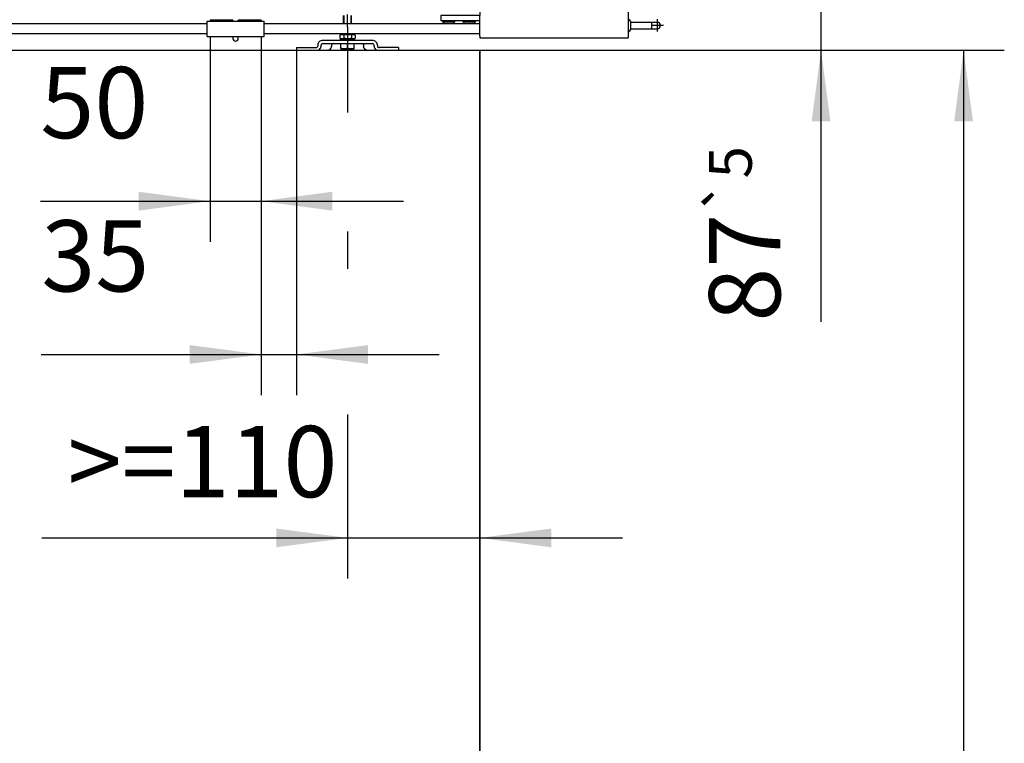
# Model space of a CAD drawing. Units: inches. Extents: x 16662 to 17072, y 20454 to 20740.
# Drawn here: x 16755 to 16803, y 20666 to 20702 of the extents above; entities that cross this region are included whole.
import ezdxf

# ---------------------------------------------------------------- set-up
doc = ezdxf.new("R2010")
doc.units = ezdxf.units.IN
doc.linetypes.add('DOT_CENTER', pattern=[14, 12, -1, 0, -1])
doc.layers.add('1', color=7, linetype='Continuous')
doc.styles.add('CONVERTER_11', font='txt.shx', dxfattribs={"width": 0.9})
doc.dimstyles.new('ME10_DIM_15', dxfattribs={"dimtxt": 70, "dimasz": 70, "dimexe": 40, "dimexo": 0, "dimgap": 40, "dimtad": 1, "dimdsep": 46, "dimtxsty": 'CONVERTER_11', "dimsah": 1, "dimcen": 0.09, "dimclrd": 3, "dimclre": 3, "dimclrt": 4, "dimadec": 0, "dimazin": 0, "dimtol": 1, "dimtp": 5, "dimtm": 5, "dimtfac": 0.6, "dimtdec": 0, "dimtix": 1, "dimtmove": 0, "dimatfit": 3, "dimfxl": 1, "dimtolj": 1, "dimtzin": 0, "dimarcsym": 0})
doc.dimstyles.new('ME10_DIM_16', dxfattribs={"dimtxt": 70, "dimasz": 70, "dimexe": 40, "dimexo": 0, "dimgap": 40, "dimtad": 1, "dimdsep": 46, "dimtxsty": 'CONVERTER_11', "dimsah": 1, "dimcen": 0.09, "dimclrd": 3, "dimclre": 3, "dimclrt": 4, "dimadec": 0, "dimazin": 0, "dimtfac": 1, "dimtdec": 4, "dimtix": 1, "dimtmove": 0, "dimatfit": 3, "dimfxl": 1, "dimtolj": 1, "dimtzin": 0, "dimarcsym": 0})
doc.dimstyles.new('ME10_DIM_17', dxfattribs={"dimtxt": 70, "dimasz": 70, "dimexe": 40, "dimexo": 0, "dimgap": 40, "dimtad": 1, "dimdsep": 46, "dimtxsty": 'CONVERTER_11', "dimsah": 1, "dimcen": 0.09, "dimclrd": 3, "dimclre": 3, "dimclrt": 4, "dimadec": 0, "dimazin": 0, "dimtfac": 1, "dimtdec": 4, "dimtix": 1, "dimtmove": 0, "dimatfit": 3, "dimfxl": 1, "dimtolj": 1, "dimtzin": 0, "dimarcsym": 0})
doc.dimstyles.new('ME10_DIM_26', dxfattribs={"dimtxt": 70, "dimasz": 70, "dimexe": 40, "dimexo": 0, "dimgap": 40, "dimtad": 1, "dimdsep": 46, "dimtxsty": 'CONVERTER_11', "dimsah": 1, "dimcen": 0.09, "dimclrd": 3, "dimclre": 3, "dimclrt": 4, "dimadec": 0, "dimazin": 0, "dimtfac": 1, "dimtdec": 4, "dimtix": 1, "dimtmove": 0, "dimatfit": 3, "dimfxl": 1, "dimtolj": 1, "dimtzin": 0, "dimarcsym": 0})
doc.dimstyles.new('ME10_DIM_27', dxfattribs={"dimtxt": 70, "dimasz": 70, "dimexe": 40, "dimexo": 0, "dimgap": 40, "dimtad": 1, "dimdsep": 46, "dimtxsty": 'CONVERTER_11', "dimsah": 1, "dimcen": 0.09, "dimclrd": 3, "dimclre": 3, "dimclrt": 4, "dimadec": 0, "dimazin": 0, "dimtfac": 1, "dimtdec": 4, "dimtix": 1, "dimtmove": 0, "dimatfit": 3, "dimfxl": 1, "dimtolj": 1, "dimtzin": 0, "dimarcsym": 0})
doc.dimstyles.new('ME10_DIM_28', dxfattribs={"dimtxt": 70, "dimasz": 70, "dimexe": 40, "dimexo": 0, "dimgap": 40, "dimtad": 1, "dimdsep": 46, "dimtxsty": 'CONVERTER_11', "dimsah": 1, "dimcen": 0.09, "dimclrd": 3, "dimclre": 3, "dimclrt": 4, "dimadec": 0, "dimazin": 0, "dimtfac": 1, "dimtdec": 4, "dimtix": 1, "dimtmove": 0, "dimatfit": 3, "dimfxl": 1, "dimtolj": 1, "dimtzin": 0, "dimarcsym": 0})

# ---------------------------------------------------------------- blocks, each defined once
blk = doc.blocks.new('10421-2-0502_Abdeckung_fuer_Riemenschloss__11', base_point=(335284.35, 414015.55))
at = {"color": 1, "linetype": 'Continuous'}
for p, q in [((335284.35, 414015.55), (335284.35, 414026.55)), ((335340.35, 414016.21), (335340.35, 414026.55)), ((335340.35, 414015.55), (335340.35, 414016.21))]:
    blk.add_line(p, q, dxfattribs=at)
blk = doc.blocks.new('10421-2-0491_U-Profil_fuer_Riemenschloss__12', base_point=(335284.35, 414013.55))
at = {"color": 1, "linetype": 'Continuous'}
for p, q in [((335284.35, 414026.55), (335284.35, 414028.55)), ((335284.35, 414028.55), (335340.35, 414028.55)), ((335284.35, 414015.55), (335284.35, 414026.55)), ((335340.35, 414026.55), (335340.35, 414028.55)), ((335340.35, 414016.21), (335340.35, 414026.55)), ((335284.35, 414013.55), (335284.35, 414015.55)), ((335284.35, 414013.55), (335340.35, 414013.55)), ((335340.35, 414015.55), (335340.35, 414016.21)), ((335340.35, 414013.55), (335340.35, 414015.55))]:
    blk.add_line(p, q, dxfattribs=at)
blk = doc.blocks.new('Riemenschloss_Perlan_AUT_DUOSYNC__13', base_point=(335284.35, 414013.55))
for name, p in [('10421-2-0491_U-Profil_fuer_Riemenschloss__12', (335284.35, 414013.55)), ('10421-2-0502_Abdeckung_fuer_Riemenschloss__11', (335284.35, 414015.55))]:
    blk.add_blockref(name, p)
blk = doc.blocks.new('10421-2-0490_Biegeteil_fuer_Perlan_Aut_und_Duosync__14', base_point=(335287.35, 414000.21))
at = {"color": 1, "linetype": 'Continuous'}
for p, q in [((335287.35, 414029.71), (335287.35, 414028.55)), ((335309.75, 414029.71), (335287.35, 414029.71)), ((335309.75, 414029.71), (335309.75, 414028.55)), ((335314.95, 414028.55), (335314.95, 414029.71)), ((335337.35, 414029.71), (335314.95, 414029.71)), ((335337.35, 414029.71), (335337.35, 414028.55)), ((335287.35, 414013.55), (335287.35, 414000.21)), ((335309.75, 414013.55), (335309.75, 414011.71)), ((335314.95, 414011.71), (335314.95, 414013.55)), ((335337.35, 414013.55), (335337.35, 414000.21))]:
    blk.add_line(p, q, dxfattribs=at)
blk.add_arc((335312.35, 414011.71), 2.6, 180, 0, dxfattribs=at)
blk = doc.blocks.new('Set_Riemenschloss_Perlan_Holzflg__15', base_point=(335284.35, 414000.21))
for name, p in [('Riemenschloss_Perlan_AUT_DUOSYNC__13', (335284.35, 414013.55)), ('10421-2-0490_Biegeteil_fuer_Perlan_Aut_und_Duosync__14', (335287.35, 414000.21))]:
    blk.add_blockref(name, p)
blk = doc.blocks.new('Sechskantschraube_ISO_4017_M8_x_55_3__16', base_point=(335415.85, 414001.41))
at = {"color": 1, "linetype": 'Continuous'}
for p, q in [((335418.35, 414026.21), (335418.35, 414034.21)), ((335426.35, 414026.21), (335426.35, 414034.21)), ((335418.35, 414015.55), (335418.35, 414016.21)), ((335426.35, 414015.55), (335426.35, 414016.21)), ((335415.85, 414001.99), (335415.85, 414006.71)), ((335415.85, 414006.71), (335416.1, 414006.71)), ((335415.85, 414001.99), (335415.85, 414001.41)), ((335415.85, 414001.41), (335419.1, 414001.41)), ((335416.1, 414006.71), (335418.1, 414006.71)), ((335418.1, 414006.71), (335418.35, 414006.71)), ((335418.35, 414006.71), (335422.35, 414006.71)), ((335419.1, 414001.41), (335425.6, 414001.41)), ((335422.35, 414001.99), (335422.35, 414006.71)), ((335422.35, 414006.71), (335426.35, 414006.71)), ((335425.6, 414001.41), (335428.85, 414001.41)), ((335426.35, 414006.71), (335426.6, 414006.71)), ((335426.6, 414006.71), (335428.6, 414006.71)), ((335428.6, 414006.71), (335428.85, 414006.71)), ((335428.85, 414001.99), (335428.85, 414006.71)), ((335428.85, 414001.41), (335428.85, 414001.99))]:
    blk.add_line(p, q, dxfattribs=at)
for points in [[(335419.1, 414001.41), (335418.29, 414001.44), (335417.46, 414001.56), (335416.68, 414001.74), (335415.85, 414001.99)], [(335422.35, 414001.99), (335421.53, 414001.74), (335420.74, 414001.56), (335419.92, 414001.44), (335419.1, 414001.41)], [(335425.6, 414001.41), (335424.79, 414001.44), (335423.96, 414001.56), (335423.18, 414001.74), (335422.35, 414001.99)], [(335428.85, 414001.99), (335428.03, 414001.74), (335427.25, 414001.56), (335426.42, 414001.44), (335425.6, 414001.41)]]:
    blk.add_spline(points, degree=3, dxfattribs=at)
at = {"layer": '1', "color": 3, "linetype": 'Continuous'}
for p, q in [((335418.95, 414026.21), (335418.95, 414034.21)), ((335425.75, 414026.21), (335425.75, 414034.21)), ((335418.95, 414015.55), (335418.95, 414016.21)), ((335425.75, 414015.55), (335425.75, 414016.21))]:
    blk.add_line(p, q, dxfattribs=at)
at = {"layer": '1', "color": 3, "linetype": 'DOT_CENTER'}
blk.add_line((335422.35, 414023.21), (335422.35, 414037.21), dxfattribs=at)
blk = doc.blocks.new('Traegerplatte_2_1__17', base_point=(335372.35, 414000.21))
at = {"color": 1, "linetype": 'Continuous'}
for p, q in [((335372.35, 414002.71), (335372.35, 414000.21)), ((335372.35, 414002.71), (335373.88, 414002.71)), ((335373.88, 414002.71), (335373.95, 414002.71)), ((335373.95, 414002.71), (335374.05, 414002.71)), ((335374.05, 414002.71), (335374.13, 414002.71)), ((335374.13, 414002.71), (335374.15, 414002.71)), ((335374.15, 414002.71), (335374.2, 414002.71)), ((335374.2, 414002.71), (335374.28, 414002.71)), ((335374.28, 414002.71), (335374.3, 414002.71)), ((335374.3, 414002.71), (335374.35, 414002.71)), ((335374.35, 414002.71), (335374.4, 414002.71)), ((335374.4, 414002.71), (335374.43, 414002.71)), ((335374.43, 414002.71), (335374.58, 414002.71)), ((335374.58, 414002.71), (335374.73, 414002.71)), ((335374.73, 414002.71), (335374.88, 414002.71)), ((335374.88, 414002.71), (335375.03, 414002.71)), ((335375.03, 414002.71), (335375.15, 414002.71)), ((335375.15, 414002.71), (335375.2, 414002.71)), ((335375.2, 414002.71), (335375.25, 414002.71)), ((335375.25, 414002.71), (335375.33, 414002.71)), ((335375.33, 414002.71), (335375.35, 414002.71)), ((335375.35, 414002.71), (335375.4, 414002.71)), ((335375.4, 414002.71), (335375.43, 414002.71)), ((335375.43, 414002.71), (335375.5, 414002.71)), ((335375.5, 414002.71), (335375.63, 414002.71)), ((335375.63, 414002.71), (335376.35, 414002.71)), ((335376.35, 414002.71), (335378.2, 414002.71)), ((335378.2, 414002.71), (335378.73, 414002.71)), ((335378.73, 414002.71), (335378.8, 414002.71)), ((335378.8, 414002.71), (335378.88, 414002.71)), ((335378.88, 414002.71), (335379, 414002.71)), ((335379, 414002.71), (335379.08, 414002.71)), ((335379.08, 414002.71), (335379.13, 414002.71)), ((335379.13, 414002.71), (335379.15, 414002.71)), ((335379.15, 414002.71), (335379.25, 414002.71)), ((335379.25, 414002.71), (335379.35, 414002.71)), ((335379.35, 414002.71), (335379.38, 414002.71)), ((335379.38, 414002.71), (335379.4, 414002.71)), ((335379.4, 414002.71), (335380.23, 414002.71)), ((335380.23, 414002.71), (335380.85, 414002.71)), ((335380.85, 414002.71), (335381.48, 414002.71)), ((335381.48, 414002.71), (335382.8, 414002.71)), ((335382.8, 414002.71), (335382.95, 414002.71)), ((335382.95, 414002.71), (335383.25, 414002.71)), ((335383.25, 414002.71), (335383.43, 414002.71)), ((335383.43, 414002.71), (335384.65, 414002.71)), ((335384.65, 414002.71), (335385.68, 414002.71)), ((335385.68, 414002.71), (335386.65, 414002.71)), ((335386.65, 414002.71), (335387.2, 414002.71)), ((335387.2, 414002.71), (335387.75, 414002.71)), ((335387.75, 414002.71), (335391.39, 414002.71)), ((335393.04, 414005.21), (335393.04, 414004.21)), ((335396.35, 414004.21), (335396.35, 414005.21)), ((335415.09, 414009.71), (335398.01, 414009.71)), ((335398.01, 414006.71), (335403.42, 414006.71)), ((335403.42, 414006.71), (335404.23, 414006.71)), ((335404.23, 414006.71), (335404.35, 414006.71)), ((335404.35, 414006.71), (335404.47, 414006.71)), ((335404.47, 414006.71), (335405.28, 414006.71)), ((335405.28, 414006.71), (335408.27, 414006.71)), ((335406.61, 414005.21), (335406.61, 414004.21)), ((335408.27, 414006.71), (335415.85, 414006.71)), ((335418.35, 414009.71), (335415.09, 414009.71)), ((335415.85, 414006.71), (335416.1, 414006.71)), ((335416.1, 414006.71), (335418.1, 414006.71)), ((335418.1, 414006.71), (335418.35, 414006.71)), ((335418.72, 414009.71), (335418.35, 414009.71)), ((335418.35, 414006.71), (335422.35, 414006.71)), ((335426.35, 414009.71), (335418.72, 414009.71)), ((335422.35, 414006.71), (335426.35, 414006.71)), ((335429.62, 414009.71), (335426.35, 414009.71)), ((335426.35, 414006.71), (335426.6, 414006.71)), ((335426.6, 414006.71), (335428.6, 414006.71)), ((335428.6, 414006.71), (335428.85, 414006.71)), ((335428.85, 414006.71), (335436.44, 414006.71)), ((335446.7, 414009.71), (335429.62, 414009.71)), ((335436.44, 414006.71), (335446.7, 414006.71)), ((335438.09, 414005.21), (335438.09, 414004.21)), ((335448.35, 414004.21), (335448.35, 414005.21)), ((335451.66, 414005.21), (335451.66, 414004.21)), ((335458.03, 414002.71), (335453.32, 414002.71)), ((335459.35, 414002.71), (335458.03, 414002.71)), ((335460.58, 414002.71), (335459.35, 414002.71)), ((335462.28, 414002.71), (335460.58, 414002.71)), ((335462.33, 414002.71), (335462.28, 414002.71)), ((335465.59, 414002.71), (335462.33, 414002.71)), ((335466.1, 414002.71), (335465.59, 414002.71)), ((335468.14, 414002.71), (335466.1, 414002.71)), ((335468.19, 414002.71), (335468.14, 414002.71)), ((335470.67, 414002.71), (335468.19, 414002.71)), ((335472.35, 414002.71), (335470.67, 414002.71)), ((335472.35, 414002.71), (335472.35, 414000.21))]:
    blk.add_line(p, q, dxfattribs=at)
for points in [[(335391.39, 414002.71), (335392.56, 414003.15), (335393.04, 414004.21)], [(335398.01, 414009.71), (335396.11, 414009.36), (335394.5, 414008.39), (335393.42, 414006.93), (335393.04, 414005.21)], [(335393.66, 414000.21), (335394.31, 414000.57), (335394.9, 414001.02), (335395.97, 414002.48), (335396.35, 414004.21)], [(335398.01, 414006.71), (335396.84, 414006.27), (335396.35, 414005.21)], [(335403.92, 414000.21), (335404.57, 414000.57), (335405.16, 414001.02), (335406.23, 414002.48), (335406.61, 414004.21)], [(335408.27, 414006.71), (335407.1, 414006.27), (335406.61, 414005.21)], [(335436.44, 414006.71), (335437.61, 414006.27), (335438.09, 414005.21)], [(335440.78, 414000.21), (335440.13, 414000.57), (335439.55, 414001.02), (335438.47, 414002.48), (335438.09, 414004.21)], [(335451.66, 414005.21), (335451.28, 414006.93), (335450.21, 414008.39), (335448.6, 414009.36), (335446.7, 414009.71)], [(335448.35, 414005.21), (335447.87, 414006.27), (335446.7, 414006.71)], [(335448.35, 414004.21), (335448.73, 414002.48), (335449.81, 414001.02), (335450.39, 414000.57), (335451.04, 414000.21)], [(335451.66, 414004.21), (335452.15, 414003.15), (335453.32, 414002.71)]]:
    blk.add_spline(points, degree=3, dxfattribs=at)
blk = doc.blocks.new('10421-1-0135_Combi-Mutter-Standard__21', base_point=(335414.85, 414009.71))
at = {"color": 1, "linetype": 'Continuous'}
for p, q in [((335417.62, 414011.34), (335414.85, 414010.37)), ((335414.86, 414014.97), (335414.86, 414012.14)), ((335416.73, 414015.55), (335417.91, 414015.55)), ((335416.73, 414011.55), (335417.85, 414011.55)), ((335418.35, 414011.34), (335417.62, 414011.34)), ((335417.85, 414011.55), (335426.85, 414011.55)), ((335417.85, 414011.34), (335417.85, 414011.55)), ((335417.91, 414015.55), (335426.79, 414015.55)), ((335426.35, 414011.34), (335418.35, 414011.34)), ((335418.59, 414014.97), (335418.62, 414014.97)), ((335418.59, 414014.97), (335418.59, 414012.14)), ((335418.59, 414012.14), (335418.62, 414012.14)), ((335418.62, 414014.97), (335418.62, 414012.14)), ((335426.08, 414014.97), (335426.12, 414014.97)), ((335426.08, 414014.97), (335426.08, 414012.14)), ((335426.08, 414012.14), (335426.12, 414012.14)), ((335426.12, 414014.97), (335426.12, 414012.14)), ((335427.09, 414011.34), (335426.35, 414011.34)), ((335426.79, 414015.55), (335427.97, 414015.55)), ((335426.85, 414011.55), (335427.97, 414011.55)), ((335426.85, 414011.34), (335426.85, 414011.55)), ((335427.09, 414011.34), (335429.85, 414010.37)), ((335429.85, 414014.97), (335429.85, 414012.14)), ((335415.09, 414009.71), (335414.85, 414010.37)), ((335414.85, 414010.37), (335429.85, 414010.37)), ((335418.35, 414009.71), (335415.09, 414009.71)), ((335418.72, 414009.71), (335418.35, 414009.71)), ((335426.35, 414009.71), (335418.72, 414009.71)), ((335429.62, 414009.71), (335426.35, 414009.71)), ((335429.62, 414009.71), (335429.85, 414010.37))]:
    blk.add_line(p, q, dxfattribs=at)
for centre, start, end in [((335416.73, 414012.25), 90, 124.63173), ((335416.73, 414014.85), 235.36827, 270), ((335427.97, 414012.25), 55.36827, 90), ((335427.97, 414014.85), 270, 304.63173)]:
    blk.add_arc(centre, 3.3, start, end, dxfattribs=at)
for points in [[(335418.59, 414014.97), (335417.96, 414015.27), (335416.72, 414015.43), (335415.49, 414015.27), (335414.86, 414014.97)], [(335414.86, 414012.14), (335415.49, 414011.83), (335416.72, 414011.67), (335417.96, 414011.83), (335418.59, 414012.14)], [(335426.08, 414014.97), (335424.85, 414015.27), (335422.35, 414015.43), (335419.85, 414015.27), (335418.62, 414014.97)], [(335418.62, 414012.14), (335419.85, 414011.84), (335422.35, 414011.67), (335424.85, 414011.84), (335426.08, 414012.14)], [(335429.85, 414014.97), (335429.22, 414015.27), (335427.98, 414015.43), (335426.75, 414015.27), (335426.12, 414014.97)], [(335426.12, 414012.14), (335426.75, 414011.83), (335427.98, 414011.67), (335429.22, 414011.83), (335429.85, 414012.14)]]:
    blk.add_spline(points, degree=3, dxfattribs=at)
blk = doc.blocks.new('10421-EP-70_05_Holzfluegel_30mm_ohne_Bearbeitung__22', base_point=(334552.35253, 411987.205751))
at = {"color": 1, "linetype": 'Continuous'}
for p in [(334692.35253, 414000.205751), (335552.35253, 411987.205751)]:
    blk.add_line(p, (335552.35253, 414000.205751), dxfattribs=at)
blk = doc.blocks.new('10421-EP-81_02-Zahnflachriemen-RPP5M-Perlan-AUT-2__25', base_point=(333706.7, 414016.21))
at = {"color": 1, "linetype": 'Continuous'}
for p, q in [((335284.35, 414026.21), (333719.85, 414026.21)), ((335388.91, 414026.21), (335340.35, 414026.21)), ((335389.49, 414026.21), (335388.91, 414026.21)), ((335391.22, 414026.21), (335389.49, 414026.21)), ((335391.8, 414026.21), (335391.22, 414026.21)), ((335393.91, 414026.21), (335391.8, 414026.21)), ((335394.49, 414026.21), (335393.91, 414026.21)), ((335396.22, 414026.21), (335394.49, 414026.21)), ((335396.8, 414026.21), (335396.22, 414026.21)), ((335398.91, 414026.21), (335396.8, 414026.21)), ((335399.49, 414026.21), (335398.91, 414026.21)), ((335401.22, 414026.21), (335399.49, 414026.21)), ((335401.8, 414026.21), (335401.22, 414026.21)), ((335403.91, 414026.21), (335401.8, 414026.21)), ((335404.49, 414026.21), (335403.91, 414026.21)), ((335406.22, 414026.21), (335404.49, 414026.21)), ((335406.8, 414026.21), (335406.22, 414026.21)), ((335407.87, 414026.21), (335406.8, 414026.21)), ((335542.35, 414026.21), (335407.87, 414026.21)), ((335543.43, 414026.21), (335542.35, 414026.21)), ((335544.01, 414026.21), (335543.43, 414026.21)), ((335545.74, 414026.21), (335544.01, 414026.21)), ((335546.31, 414026.21), (335545.74, 414026.21)), ((335548.43, 414026.21), (335546.31, 414026.21)), ((335549.01, 414026.21), (335548.43, 414026.21)), ((335550.74, 414026.21), (335549.01, 414026.21)), ((335551.31, 414026.21), (335550.74, 414026.21)), ((335552.35, 414026.21), (335551.31, 414026.21)), ((335284.35, 414016.21), (333719.85, 414016.21)), ((335388.91, 414016.21), (335340.35, 414016.21)), ((335389.49, 414016.21), (335388.91, 414016.21)), ((335391.22, 414016.21), (335389.49, 414016.21)), ((335391.8, 414016.21), (335391.22, 414016.21)), ((335393.91, 414016.21), (335391.8, 414016.21)), ((335394.49, 414016.21), (335393.91, 414016.21)), ((335396.22, 414016.21), (335394.49, 414016.21)), ((335396.8, 414016.21), (335396.22, 414016.21)), ((335398.91, 414016.21), (335396.8, 414016.21)), ((335399.49, 414016.21), (335398.91, 414016.21)), ((335401.22, 414016.21), (335399.49, 414016.21)), ((335401.8, 414016.21), (335401.22, 414016.21)), ((335403.91, 414016.21), (335401.8, 414016.21)), ((335404.49, 414016.21), (335403.91, 414016.21)), ((335406.22, 414016.21), (335404.49, 414016.21)), ((335406.8, 414016.21), (335406.22, 414016.21)), ((335407.87, 414016.21), (335406.8, 414016.21)), ((335542.35, 414016.21), (335407.87, 414016.21)), ((335543.43, 414016.21), (335542.35, 414016.21)), ((335544.01, 414016.21), (335543.43, 414016.21)), ((335545.74, 414016.21), (335544.01, 414016.21)), ((335546.31, 414016.21), (335545.74, 414016.21)), ((335548.43, 414016.21), (335546.31, 414016.21)), ((335549.01, 414016.21), (335548.43, 414016.21)), ((335550.74, 414016.21), (335549.01, 414016.21)), ((335551.31, 414016.21), (335550.74, 414016.21)), ((335552.35, 414016.21), (335551.31, 414016.21))]:
    blk.add_line(p, q, dxfattribs=at)
blk = doc.blocks.new('10421-2-0210_Motorhalteplatte_fuer_Antrieb_Perlan_AUT_NT_1__32', base_point=(335513.85253, 414029.205751))
at = {"color": 1, "linetype": 'Continuous'}
for p, q in [((335513.85253, 414034.205751), (335513.85253, 414029.205751)), ((335552.35253, 414034.205751), (335513.85253, 414034.205751)), ((335513.85253, 414029.205751), (335515.85253, 414029.205751)), ((335515.85253, 414029.205751), (335527.85253, 414029.205751)), ((335527.85253, 414029.205751), (335535.85253, 414029.205751)), ((335535.85253, 414029.205751), (335547.85253, 414029.205751)), ((335547.85253, 414029.205751), (335552.35253, 414029.205751))]:
    blk.add_line(p, q, dxfattribs=at)
blk = doc.blocks.new('Motor_Getrieb_Einheit_Perlan_AUT_2__33', base_point=(335513.85253, 414029.205751))
blk.add_blockref('10421-2-0210_Motorhalteplatte_fuer_Antrieb_Perlan_AUT_NT_1__32', (335513.85253, 414029.205751))
blk = doc.blocks.new('LIB_D07984_Zylinderschraube_DIN_7984_-_M6_x_16_-__1__34', base_point=(335536.85253, 414026.205751))
at = {"color": 1, "linetype": 'Continuous'}
for p, q in [((335536.85253, 414026.205751), (335536.85253, 414027.605751)), ((335546.85253, 414027.605751), (335536.85253, 414027.605751)), ((335546.85253, 414026.205751), (335546.85253, 414027.605751))]:
    blk.add_line(p, q, dxfattribs=at)
blk = doc.blocks.new('10421-1-0190_03_Gehäuse_Deckel_unten_fuer_Antrieb_Perlan_AUT_NT__35', base_point=(335552.35253, 414012.455751))
at = {"color": 1, "linetype": 'Continuous'}
for p, q in [((335552.35253, 414013.955751), (335552.35253, 414012.455751)), ((335552.35253, 414012.455751), (335553.85253, 414012.455751)), ((335553.85253, 414012.455751), (335557.09753, 414012.455751)), ((335557.09753, 414012.455751), (335557.60753, 414012.455751)), ((335557.60753, 414012.455751), (335560.35253, 414012.455751)), ((335560.35253, 414012.455751), (335565.35253, 414012.455751)), ((335565.35253, 414012.455751), (335587.010618, 414012.455751)), ((335587.010618, 414012.455751), (335599.255618, 414012.455751)), ((335599.255618, 414012.455751), (335599.765618, 414012.455751)), ((335599.765618, 414012.455751), (335689.59753, 414012.455751)), ((335689.59753, 414012.455751), (335690.10753, 414012.455751)), ((335690.10753, 414012.455751), (335696.35253, 414012.455751))]:
    blk.add_line(p, q, dxfattribs=at)
blk = doc.blocks.new('10421-1-0190_01_Gehäuse_-_Zahnradschutz_fuer_Antrieb_Perlan_AUT_NT__36', base_point=(335552.35253, 414012.455751))
at = {"color": 1, "linetype": 'Continuous'}
for p, q in [((335552.35253, 414013.955751), (335552.35253, 414029.205751)), ((335552.35253, 414013.955751), (335552.35253, 414012.455751)), ((335552.35253, 414012.455751), (335553.85253, 414012.455751)), ((335553.85253, 414012.455751), (335557.09753, 414012.455751)), ((335557.09753, 414012.455751), (335557.60753, 414012.455751)), ((335557.60753, 414012.455751), (335560.35253, 414012.455751)), ((335560.35253, 414012.455751), (335565.35253, 414012.455751)), ((335565.35253, 414012.455751), (335587.010618, 414012.455751))]:
    blk.add_line(p, q, dxfattribs=at)
blk = doc.blocks.new('LIB_D07984_Zylinderschraube_DIN_7984_-_M6_x_16_-__2__37', base_point=(335516.85253, 414026.205751))
at = {"color": 1, "linetype": 'Continuous'}
for p, q in [((335526.85253, 414027.605751), (335516.85253, 414027.605751)), ((335516.85253, 414026.205751), (335516.85253, 414027.605751)), ((335526.85253, 414026.205751), (335526.85253, 414027.605751))]:
    blk.add_line(p, q, dxfattribs=at)
blk = doc.blocks.new('LIB_D00125-1_Scheibe_DIN_125_-_A_6_4_-__2__38', base_point=(335515.85253, 414027.605751))
at = {"color": 1, "linetype": 'Continuous'}
for p, q in [((335515.85253, 414027.605751), (335515.85253, 414029.205751)), ((335515.85253, 414029.205751), (335527.85253, 414029.205751)), ((335516.85253, 414027.605751), (335515.85253, 414027.605751)), ((335526.85253, 414027.605751), (335516.85253, 414027.605751)), ((335527.85253, 414027.605751), (335526.85253, 414027.605751)), ((335527.85253, 414027.605751), (335527.85253, 414029.205751))]:
    blk.add_line(p, q, dxfattribs=at)
blk = doc.blocks.new('10421-1-0190_07_Kabel_fuer_Antrieb_Perlan_AUT_NT__39', base_point=(335700.1, 414021.31))
at = {"color": 1, "linetype": 'Continuous'}
for p, q in [((335700.1, 414027.61), (335721.15, 414027.61)), ((335700.1, 414021.31), (335721.15, 414021.31)), ((335721.15, 414025.93), (335721.15, 414027.61)), ((335721.15, 414025.28), (335721.15, 414025.93)), ((335721.15, 414023.63), (335721.15, 414025.28)), ((335721.15, 414022.98), (335721.15, 414023.63)), ((335721.15, 414021.37), (335721.15, 414022.98)), ((335721.15, 414021.31), (335721.15, 414021.37))]:
    blk.add_line(p, q, dxfattribs=at)
blk = doc.blocks.new('10421-1-1007_01_Kabel_fuer_Antrieb_Perlan_AUT_2__40', base_point=(335700.10253, 414021.305751))
at = {"color": 1, "linetype": 'Continuous'}
for p, q in [((335700.10253, 414027.605751), (335721.15253, 414027.605751)), ((335700.10253, 414021.305751), (335721.15253, 414021.305751)), ((335721.15253, 414027.605751), (335721.35253, 414027.605751)), ((335721.15253, 414021.305751), (335721.35253, 414021.305751)), ((335721.35253, 414027.605751), (335726.35253, 414027.605751)), ((335721.35253, 414021.305751), (335726.35253, 414021.305751))]:
    blk.add_line(p, q, dxfattribs=at)
blk.add_arc((335726.35253, 414024.455751), 3.15, 270, 90, dxfattribs=at)
at = {"layer": '1', "color": 3, "linetype": 'DOT_CENTER'}
for p, q in [((335726.35253, 414030.605751), (335726.35253, 414018.305751)), ((335732.50253, 414024.455751), (335720.20253, 414024.455751))]:
    blk.add_line(p, q, dxfattribs=at)
blk = doc.blocks.new('LIB_D00125-1_Scheibe_DIN_125_-_A_6_4_-__1__41', base_point=(335535.85253, 414027.605751))
at = {"color": 1, "linetype": 'Continuous'}
for p, q in [((335535.85253, 414027.605751), (335535.85253, 414029.205751)), ((335535.85253, 414029.205751), (335547.85253, 414029.205751)), ((335536.85253, 414027.605751), (335535.85253, 414027.605751)), ((335546.85253, 414027.605751), (335536.85253, 414027.605751)), ((335547.85253, 414027.605751), (335546.85253, 414027.605751)), ((335547.85253, 414027.605751), (335547.85253, 414029.205751))]:
    blk.add_line(p, q, dxfattribs=at)
blk = doc.blocks.new('10421-1-0190_08_Durchführungstülle_HV_1205__42', base_point=(335697.85253, 414018.705751))
at = {"color": 1, "linetype": 'Continuous'}
for p, q in [((335697.85253, 414030.205751), (335697.85253, 414024.455751)), ((335697.85253, 414030.205751), (335698.60253, 414030.205751)), ((335697.85253, 414024.455751), (335697.85253, 414018.705751)), ((335700.10253, 414028.705751), (335700.10253, 414024.455751)), ((335700.10253, 414024.455751), (335700.10253, 414020.205751)), ((335697.85253, 414018.705751), (335698.60253, 414018.705751))]:
    blk.add_line(p, q, dxfattribs=at)
for centre, start, end in [((335698.60253, 414028.705751), 0, 90), ((335698.60253, 414020.205751), 270, 0)]:
    blk.add_arc(centre, 1.5, start, end, dxfattribs=at)
blk = doc.blocks.new('10421-1-0190_02_Gehäuse_Deckel_oben_fuer_Antrieb_Perlan_AUT_NT__43', base_point=(335552.35, 414012.46))
at = {"color": 1, "linetype": 'Continuous'}
for p, q in [((335552.35, 414067.46), (335552.35, 414066.56)), ((335697.85, 414067.46), (335552.35, 414067.46)), ((335552.35, 414066.56), (335552.35, 414066.08)), ((335552.35, 414066.08), (335552.35, 414042.21)), ((335697.85, 414067.46), (335697.85, 414030.21)), ((335552.35, 414042.21), (335552.35, 414038.89)), ((335552.35, 414038.89), (335552.35, 414038.46)), ((335552.35, 414038.46), (335552.35, 414037.07)), ((335552.35, 414037.07), (335552.35, 414036.57)), ((335552.35, 414036.57), (335552.35, 414035.01)), ((335552.35, 414035.01), (335552.35, 414034.71)), ((335552.35, 414034.71), (335552.35, 414034.51)), ((335552.35, 414034.51), (335552.35, 414034.21)), ((335552.35, 414029.21), (335552.35, 414034.21)), ((335697.85, 414030.21), (335697.85, 414024.46)), ((335552.35, 414013.96), (335552.35, 414029.21)), ((335697.85, 414024.46), (335697.85, 414018.71)), ((335552.35, 414013.96), (335552.35, 414012.46)), ((335552.35, 414012.46), (335553.85, 414012.46)), ((335553.85, 414012.46), (335557.1, 414012.46)), ((335557.1, 414012.46), (335557.61, 414012.46)), ((335557.61, 414012.46), (335560.35, 414012.46)), ((335560.35, 414012.46), (335565.35, 414012.46)), ((335565.35, 414012.46), (335587.01, 414012.46)), ((335587.01, 414012.46), (335599.26, 414012.46)), ((335599.26, 414012.46), (335599.77, 414012.46)), ((335599.77, 414012.46), (335689.6, 414012.46)), ((335689.6, 414012.46), (335690.11, 414012.46)), ((335690.11, 414012.46), (335696.35, 414012.46)), ((335696.35, 414012.46), (335697.85, 414012.46)), ((335697.85, 414018.71), (335697.85, 414012.46))]:
    blk.add_line(p, q, dxfattribs=at)
blk = doc.blocks.new('10421-1-1007-Antrieb-Perlan_AUT-2__44', base_point=(335513.85253, 414012.455751))
for name, p in [('10421-1-0190_02_Gehäuse_Deckel_oben_fuer_Antrieb_Perlan_AUT_NT__43', (335552.35253, 414012.455751)), ('Motor_Getrieb_Einheit_Perlan_AUT_2__33', (335513.85253, 414029.205751)), ('10421-1-0190_08_Durchführungstülle_HV_1205__42', (335697.85253, 414018.705751)), ('10421-1-1007_01_Kabel_fuer_Antrieb_Perlan_AUT_2__40', (335700.10253, 414021.305751)), ('LIB_D00125-1_Scheibe_DIN_125_-_A_6_4_-__2__38', (335515.85253, 414027.605751)), ('LIB_D07984_Zylinderschraube_DIN_7984_-_M6_x_16_-__2__37', (335516.85253, 414026.205751)), ('LIB_D00125-1_Scheibe_DIN_125_-_A_6_4_-__1__41', (335535.85253, 414027.605751)), ('LIB_D07984_Zylinderschraube_DIN_7984_-_M6_x_16_-__1__34', (335536.85253, 414026.205751)), ('10421-1-0190_01_Gehäuse_-_Zahnradschutz_fuer_Antrieb_Perlan_AUT_NT__36', (335552.35253, 414012.455751)), ('10421-1-0190_07_Kabel_fuer_Antrieb_Perlan_AUT_NT__39', (335700.10253, 414021.305751)), ('10421-1-0190_03_Gehäuse_Deckel_unten_fuer_Antrieb_Perlan_AUT_NT__35', (335552.35253, 414012.455751))]:
    blk.add_blockref(name, p)
blk = doc.blocks.new('10421-EP-81-Perlan-AUT-NT-AUT-2-Standard__47', base_point=(333682.26, 411925.86))
for name, p in [('10421-1-1007-Antrieb-Perlan_AUT-2__44', (335513.85, 414012.46)), ('Sechskantschraube_ISO_4017_M8_x_55_3__16', (335415.85, 414001.41)), ('10421-EP-81_02-Zahnflachriemen-RPP5M-Perlan-AUT-2__25', (333706.7, 414016.21)), ('Set_Riemenschloss_Perlan_Holzflg__15', (335284.35, 414000.21)), ('10421-1-0135_Combi-Mutter-Standard__21', (335414.85, 414009.71)), ('Traegerplatte_2_1__17', (335372.35, 414000.21)), ('10421-EP-70_05_Holzfluegel_30mm_ohne_Bearbeitung__22', (334552.35, 411987.21))]:
    blk.add_blockref(name, p)
blk = doc.blocks.new('*D168')
at = {"layer": '1', "color": 3, "linetype": 'Continuous', "transparency": 16777216}
for p, q in [((335887.31, 414087.21), (335887.31, 414227.21)), ((335489.85, 414087.21), (335927.31, 414087.21)), ((335887.31, 414000.21), (335887.31, 414087.21)), ((335552.35, 414000.21), (335927.31, 414000.21)), ((335887.31, 413733.51), (335887.31, 414000.21))]:
    blk.add_line(p, q, dxfattribs=at)
at = {"layer": '1', "color": 3, "transparency": 16777216}
for points in [[(335878.09, 414157.21), (335896.52, 414157.21), (335887.31, 414087.21)], [(335896.52, 413930.21), (335878.09, 413930.21), (335887.31, 414000.21)]]:
    blk.add_solid(points, dxfattribs=at)
at = {"layer": '1', "color": 4, "transparency": 16777216, "insert": (335847.31, 413733.51), "char_height": 70, "attachment_point": 7, "rotation": 90, "line_spacing_factor": 0.60024, "style": 'CONVERTER_11'}
blk.add_mtext('\\C4;\\C4;\\C4;87\\C3;\\H42;{\\Fgdt;`}5', dxfattribs=at)
blk = doc.blocks.new('*D169')
at = {"layer": '1', "color": 3, "linetype": 'Continuous', "transparency": 16777216}
for p, q in [((335552.35, 414000.21), (336067.31, 414000.21)), ((336027.31, 414000.21), (336027.31, 411987.21)), ((335552.35, 411987.21), (336067.31, 411987.21))]:
    blk.add_line(p, q, dxfattribs=at)
at = {"layer": '1', "color": 3, "transparency": 16777216}
for points in [[(336036.52, 413930.21), (336018.09, 413930.21), (336027.31, 414000.21)], [(336018.09, 412057.21), (336036.52, 412057.21), (336027.31, 411987.21)]]:
    blk.add_solid(points, dxfattribs=at)
at = {"layer": '1', "color": 4, "transparency": 16777216, "insert": (335987.31, 412742.7), "char_height": 70, "attachment_point": 7, "rotation": 90, "line_spacing_factor": 0.60024, "style": 'CONVERTER_11'}
blk.add_mtext('FH=LH-94', dxfattribs=at)
blk = doc.blocks.new('*D170')
at = {"layer": '1', "color": 3, "linetype": 'Continuous', "transparency": 16777216}
for p, q in [((335552.35, 414000.21), (335552.35, 412780.8)), ((335482.35, 413012.21), (335482.35, 412780.8)), ((335295.81, 412820.8), (335482.35, 412820.8)), ((335482.35, 412820.8), (335552.35, 412820.8)), ((335552.35, 412820.8), (335692.35, 412820.8))]:
    blk.add_line(p, q, dxfattribs=at)
at = {"layer": '1', "color": 3, "transparency": 16777216}
for points in [[(335412.35, 412811.59), (335412.35, 412830.02), (335482.35, 412820.8)], [(335622.35, 412830.02), (335622.35, 412811.59), (335552.35, 412820.8)]]:
    blk.add_solid(points, dxfattribs=at)
at = {"layer": '1', "color": 4, "transparency": 16777216, "insert": (335295.81, 412860.8), "char_height": 70, "attachment_point": 7, "rotation": 0.00014, "line_spacing_factor": 0.60024, "style": 'CONVERTER_11'}
blk.add_mtext('TK', dxfattribs=at)
blk = doc.blocks.new('*D179')
at = {"layer": '1', "color": 3, "linetype": 'Continuous', "transparency": 16777216}
for p, q in [((335287.35, 414000.21), (335287.35, 413811.88)), ((335337.35, 414000.21), (335337.35, 413811.88)), ((335120.65, 413851.88), (335287.35, 413851.88)), ((335287.35, 413851.88), (335337.35, 413851.88)), ((335337.35, 413851.88), (335477.35, 413851.88))]:
    blk.add_line(p, q, dxfattribs=at)
at = {"layer": '1', "color": 3, "transparency": 16777216}
for points in [[(335217.35, 413842.67), (335217.35, 413861.1), (335287.35, 413851.88)], [(335407.35, 413861.1), (335407.35, 413842.67), (335337.35, 413851.88)]]:
    blk.add_solid(points, dxfattribs=at)
at = {"layer": '1', "color": 4, "transparency": 16777216, "insert": (335120.65, 413891.88), "char_height": 70, "attachment_point": 7, "rotation": 0.00014, "line_spacing_factor": 0.60024, "style": 'CONVERTER_11'}
blk.add_mtext('50', dxfattribs=at)
blk = doc.blocks.new('*D180')
at = {"layer": '1', "color": 3, "linetype": 'Continuous', "transparency": 16777216}
for p, q in [((335372.35, 414002.71), (335372.35, 413661.3)), ((335337.35, 414000.21), (335337.35, 413661.3)), ((335121.59, 413701.3), (335337.35, 413701.3)), ((335337.35, 413701.3), (335372.35, 413701.3)), ((335372.35, 413701.3), (335512.35, 413701.3))]:
    blk.add_line(p, q, dxfattribs=at)
at = {"layer": '1', "color": 3, "transparency": 16777216}
for points in [[(335267.35, 413692.08), (335267.35, 413710.51), (335337.35, 413701.3)], [(335442.35, 413710.51), (335442.35, 413692.08), (335372.35, 413701.3)]]:
    blk.add_solid(points, dxfattribs=at)
at = {"layer": '1', "color": 4, "transparency": 16777216, "insert": (335121.59, 413741.3), "char_height": 70, "attachment_point": 7, "rotation": 0.00014, "line_spacing_factor": 0.60024, "style": 'CONVERTER_11'}
blk.add_mtext('35', dxfattribs=at)
blk = doc.blocks.new('*D181')
at = {"layer": '1', "color": 3, "linetype": 'Continuous', "transparency": 16777216}
for p, q in [((335422.35, 414023.21), (335422.35, 413939.12)), ((335552.35, 414000.21), (335552.35, 413481.11)), ((335422.35, 413822.21), (335422.35, 413785.3)), ((335422.35, 413642.22), (335422.35, 413481.11)), ((335122.2, 413521.11), (335422.35, 413521.11)), ((335422.35, 413521.11), (335552.35, 413521.11)), ((335552.35, 413521.11), (335692.35, 413521.11))]:
    blk.add_line(p, q, dxfattribs=at)
at = {"layer": '1', "color": 3, "transparency": 16777216}
for points in [[(335352.35, 413511.9), (335352.35, 413530.33), (335422.35, 413521.11)], [(335622.35, 413530.33), (335622.35, 413511.9), (335552.35, 413521.11)]]:
    blk.add_solid(points, dxfattribs=at)
at = {"layer": '1', "color": 4, "transparency": 16777216, "insert": (335147.4, 413561.11), "char_height": 70, "attachment_point": 7, "rotation": 0.00014, "line_spacing_factor": 0.60024, "style": 'CONVERTER_11'}
blk.add_mtext('\\C4;>=\\C4;110', dxfattribs=at)
blk = doc.blocks.new('_05_05', base_point=(335771.258, 413080.465))
blk.add_blockref('10421-EP-81-Perlan-AUT-NT-AUT-2-Standard__47', (333682.258, 411925.865))
at = {"layer": '1'}
dim = blk.add_linear_dim(base=(335887.305, 414000.206), p1=(335489.853, 414087.206), p2=(335552.353, 414000.206), angle=90, dimstyle='ME10_DIM_15', override={"dimpost": '<>'}, dxfattribs=at)
dim.commit()
dim.dimension.update_dxf_attribs({"geometry": '*D168', "text_midpoint": (335812.305, 413830.811), "text_rotation": 90})
dim = blk.add_linear_dim(base=(335422.353, 413521.114), p1=(335552.353, 414000.206), p2=(335422.353, 414023.206), text='>=110', dimstyle='ME10_DIM_28', override={"dimpost": '>=<>'}, dxfattribs=at)
dim.commit()
dim.dimension.update_dxf_attribs({"geometry": '*D181', "text_midpoint": (335255.196, 413596.114), "text_rotation": 0.000139})
for base, p1, p2, dimstyle, picture, middle in [((335337.353, 413701.298), (335372.353, 414002.706), (335337.353, 414000.206), 'ME10_DIM_27', '*D180', (335174.092, 413776.298)), ((335287.353, 413851.881), (335337.353, 414000.206), (335287.353, 414000.206), 'ME10_DIM_26', '*D179', (335173.152, 413926.881))]:
    dim = blk.add_linear_dim(base=base, p1=p1, p2=p2, dimstyle=dimstyle, dxfattribs=at)
    dim.commit()
    dim.dimension.update_dxf_attribs({"geometry": picture, "text_midpoint": middle, "text_rotation": 0.000139})
dim = blk.add_linear_dim(base=(335482.353, 412820.802), p1=(335552.353, 414000.206), p2=(335482.353, 413012.206), text='TK', dimstyle='ME10_DIM_17', dxfattribs=at)
dim.commit()
dim.dimension.update_dxf_attribs({"geometry": '*D170', "text_midpoint": (335355.305, 412895.802), "text_rotation": 0.000139})
dim = blk.add_linear_dim(base=(336027.305, 414000.206), p1=(335552.353, 411987.206), p2=(335552.353, 414000.206), angle=90, text='FH=LH-94', dimstyle='ME10_DIM_16', dxfattribs=at)
dim.commit()
dim.dimension.update_dxf_attribs({"geometry": '*D169', "text_midpoint": (335952.305, 412987.697), "text_rotation": 90})

msp = doc.modelspace()

# ---------------------------------------------------------------- block references
at = {"xscale": 0.05, "yscale": 0.05, "zscale": 0.05}
msp.add_blockref('_05_05', (16788.563, 20654.023), dxfattribs=at)

doc.saveas('drawing.dxf')
